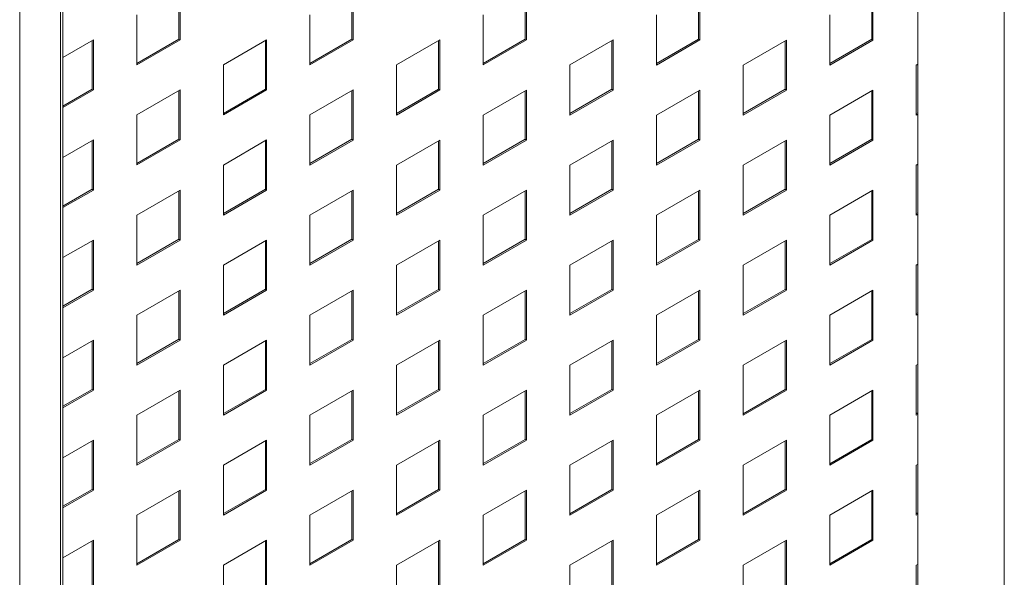
# Paper-space layout 'Sheet1' of a CAD drawing. Units: millimetres. Extents: x 5 to 415, y 5 to 292.
# Drawn here: x 151 to 171, y 187 to 198 of the extents above; entities that cross this region are included whole.
import ezdxf

# ---------------------------------------------------------------- set-up
doc = ezdxf.new("R2010")
doc.units = ezdxf.units.MM

psp = doc.layouts.new('Sheet1')

# ---------------------------------------------------------------- linework, layer by layer
at = {"color": 7, "linetype": 'Continuous', "lineweight": 15}
for p, q in [((170.99445, 134.97927), (170.99445, 220.71605)), ((169.22669, 176.82682), (169.22669, 219.69521)), ((151.78117, 170.24625), (151.78117, 208.62375)), ((154.17206, 198.74558), (154.17206, 197.72491)), ((157.70759, 198.74525), (157.70759, 197.72458)), ((161.24313, 198.74492), (161.24313, 197.72424)), ((164.77866, 198.74459), (164.77866, 197.72391)), ((168.31419, 198.74426), (168.31419, 197.72358)), ((154.14554, 198.73027), (154.14554, 197.74021)), ((157.68107, 198.72994), (157.68107, 197.73988)), ((161.21661, 198.72961), (161.21661, 197.73955)), ((164.75214, 198.72928), (164.75214, 197.73922)), ((168.28768, 198.72895), (168.28768, 197.73888)), ((153.28817, 197.21465), (153.28817, 198.23533)), ((156.82371, 197.21432), (156.82371, 198.235)), ((160.35924, 197.21399), (160.35924, 198.23466)), ((163.89478, 197.21366), (163.89478, 198.23433)), ((167.43031, 197.21332), (167.43031, 198.234)), ((154.14554, 197.74021), (153.28817, 197.24527)), ((154.17206, 197.72491), (154.14554, 197.74021)), ((157.68107, 197.73988), (156.82371, 197.24494)), ((157.70759, 197.72458), (157.68107, 197.73988)), ((161.21661, 197.73955), (160.35924, 197.2446)), ((161.24313, 197.72424), (161.21661, 197.73955)), ((164.75214, 197.73922), (163.89478, 197.24427)), ((164.77866, 197.72391), (164.75214, 197.73922)), ((168.28768, 197.73888), (167.43031, 197.24394)), ((168.31419, 197.72358), (168.28768, 197.73888)), ((151.78117, 197.36535), (152.40429, 197.72507)), ((152.37777, 197.70976), (152.37777, 196.7197)), ((152.40429, 197.72507), (152.40429, 196.70439)), ((154.17206, 197.72491), (153.28817, 197.21465)), ((155.05594, 197.21448), (155.93982, 197.72474)), ((155.91331, 197.70943), (155.91331, 196.71937)), ((155.93982, 197.72474), (155.93982, 196.70406)), ((157.70759, 197.72458), (156.82371, 197.21432)), ((158.59147, 197.21415), (159.47536, 197.72441)), ((159.44884, 197.7091), (159.44884, 196.71904)), ((159.47536, 197.72441), (159.47536, 196.70373)), ((161.24313, 197.72424), (160.35924, 197.21399)), ((162.12701, 197.21382), (163.01089, 197.72408)), ((162.98437, 197.70877), (162.98437, 196.71871)), ((163.01089, 197.72408), (163.01089, 196.7034)), ((164.77866, 197.72391), (163.89478, 197.21366)), ((165.66254, 197.21349), (166.54643, 197.72375)), ((166.51991, 197.70844), (166.51991, 196.71837)), ((166.54643, 197.72375), (166.54643, 196.70307)), ((168.31419, 197.72358), (167.43031, 197.21332)), ((155.05594, 196.19381), (155.05594, 197.21448)), ((158.59147, 196.19347), (158.59147, 197.21415)), ((162.12701, 196.19315), (162.12701, 197.21382)), ((165.66254, 196.19281), (165.66254, 197.21349)), ((169.19808, 197.21316), (169.22669, 197.22967)), ((169.19808, 196.19248), (169.19808, 197.21316)), ((152.37777, 196.7197), (151.78117, 196.37529)), ((152.40429, 196.70439), (151.78117, 196.34467)), ((152.40429, 196.70439), (152.37777, 196.7197)), ((153.28817, 196.19398), (154.17206, 196.70423)), ((154.14554, 196.68892), (154.14554, 195.69886)), ((154.17206, 196.70423), (154.17206, 195.68356)), ((155.91331, 196.71937), (155.05594, 196.22442)), ((155.93982, 196.70406), (155.05594, 196.19381)), ((155.93982, 196.70406), (155.91331, 196.71937)), ((156.82371, 196.19364), (157.70759, 196.7039)), ((157.68107, 196.68859), (157.68107, 195.69853)), ((157.70759, 196.7039), (157.70759, 195.68322)), ((159.44884, 196.71904), (158.59147, 196.22409)), ((159.47536, 196.70373), (158.59147, 196.19347)), ((159.47536, 196.70373), (159.44884, 196.71904)), ((160.35924, 196.19331), (161.24313, 196.70357)), ((161.21661, 196.68826), (161.21661, 195.6982)), ((161.24313, 196.70357), (161.24313, 195.68289)), ((162.98437, 196.71871), (162.12701, 196.22376)), ((163.01089, 196.7034), (162.12701, 196.19315)), ((163.01089, 196.7034), (162.98437, 196.71871)), ((163.89478, 196.19298), (164.77866, 196.70324)), ((164.75214, 196.68792), (164.75214, 195.69786)), ((164.77866, 196.70324), (164.77866, 195.68256)), ((166.51991, 196.71837), (165.66254, 196.22343)), ((166.54643, 196.70307), (165.66254, 196.19281)), ((166.54643, 196.70307), (166.51991, 196.71837)), ((167.43031, 196.19265), (168.31419, 196.7029)), ((168.28768, 196.6876), (168.28768, 195.69753)), ((168.31419, 196.7029), (168.31419, 195.68223)), ((153.28817, 195.1733), (153.28817, 196.19398)), ((156.82371, 195.17297), (156.82371, 196.19364)), ((160.35924, 195.17264), (160.35924, 196.19331)), ((163.89478, 195.1723), (163.89478, 196.19298)), ((167.43031, 195.17197), (167.43031, 196.19265)), ((169.22669, 196.23961), (169.19808, 196.2231)), ((169.22669, 196.209), (169.19808, 196.19248)), ((151.78117, 195.324), (152.40429, 195.68372)), ((152.37777, 195.66841), (152.37777, 194.67835)), ((152.40429, 195.68372), (152.40429, 194.66304)), ((154.14554, 195.69886), (153.28817, 195.20392)), ((154.17206, 195.68356), (153.28817, 195.1733)), ((154.17206, 195.68356), (154.14554, 195.69886)), ((155.05594, 195.17313), (155.93982, 195.68339)), ((155.91331, 195.66808), (155.91331, 194.67802)), ((155.93982, 195.68339), (155.93982, 194.66271)), ((157.68107, 195.69853), (156.82371, 195.20358)), ((157.70759, 195.68322), (156.82371, 195.17297)), ((157.70759, 195.68322), (157.68107, 195.69853)), ((158.59147, 195.1728), (159.47536, 195.68306)), ((159.44884, 195.66775), (159.44884, 194.67769)), ((159.47536, 195.68306), (159.47536, 194.66238)), ((161.21661, 195.6982), (160.35924, 195.20325)), ((161.24313, 195.68289), (160.35924, 195.17264)), ((161.24313, 195.68289), (161.21661, 195.6982)), ((162.12701, 195.17247), (163.01089, 195.68273)), ((162.98437, 195.66741), (162.98437, 194.67735)), ((163.01089, 195.68273), (163.01089, 194.66205)), ((164.75214, 195.69786), (163.89478, 195.20292)), ((164.77866, 195.68256), (163.89478, 195.1723)), ((164.77866, 195.68256), (164.75214, 195.69786)), ((165.66254, 195.17214), (166.54643, 195.68239)), ((166.51991, 195.66709), (166.51991, 194.67702)), ((166.54643, 195.68239), (166.54643, 194.66172)), ((168.28768, 195.69753), (167.43031, 195.20259)), ((168.31419, 195.68223), (167.43031, 195.17197)), ((168.31419, 195.68223), (168.28768, 195.69753)), ((155.05594, 194.15245), (155.05594, 195.17313)), ((158.59147, 194.15212), (158.59147, 195.1728)), ((162.12701, 194.15179), (162.12701, 195.17247)), ((165.66254, 194.15146), (165.66254, 195.17214)), ((169.19808, 195.17181), (169.22669, 195.18832)), ((169.19808, 194.15113), (169.19808, 195.17181)), ((152.37777, 194.67835), (151.78117, 194.33394)), ((152.40429, 194.66304), (151.78117, 194.30332)), ((152.40429, 194.66304), (152.37777, 194.67835)), ((153.28817, 194.15262), (154.17206, 194.66288)), ((154.14554, 194.64757), (154.14554, 193.65751)), ((154.17206, 194.66288), (154.17206, 193.6422)), ((155.91331, 194.67802), (155.05594, 194.18307)), ((155.93982, 194.66271), (155.05594, 194.15245)), ((155.93982, 194.66271), (155.91331, 194.67802)), ((156.82371, 194.15229), (157.70759, 194.66255)), ((157.68107, 194.64724), (157.68107, 193.65718)), ((157.70759, 194.66255), (157.70759, 193.64187)), ((159.44884, 194.67769), (158.59147, 194.18274)), ((159.47536, 194.66238), (158.59147, 194.15212)), ((159.47536, 194.66238), (159.44884, 194.67769)), ((160.35924, 194.15196), (161.24313, 194.66222)), ((161.21661, 194.64691), (161.21661, 193.65684)), ((161.24313, 194.66222), (161.24313, 193.64154)), ((162.98437, 194.67735), (162.12701, 194.18241)), ((163.01089, 194.66205), (162.12701, 194.15179)), ((163.01089, 194.66205), (162.98437, 194.67735)), ((163.89478, 194.15163), (164.77866, 194.66188)), ((164.75214, 194.64657), (164.75214, 193.65651)), ((164.77866, 194.66188), (164.77866, 193.64121)), ((166.51991, 194.67702), (165.66254, 194.18208)), ((166.54643, 194.66172), (165.66254, 194.15146)), ((166.54643, 194.66172), (166.51991, 194.67702)), ((167.43031, 194.1513), (168.31419, 194.66155)), ((168.28768, 194.64624), (168.28768, 193.65618)), ((168.31419, 194.66155), (168.31419, 193.64088)), ((153.28817, 193.13195), (153.28817, 194.15262)), ((156.82371, 193.13162), (156.82371, 194.15229)), ((160.35924, 193.13128), (160.35924, 194.15196)), ((163.89478, 193.13095), (163.89478, 194.15163)), ((167.43031, 193.13062), (167.43031, 194.1513)), ((169.22669, 194.19826), (169.19808, 194.18175)), ((169.22669, 194.16765), (169.19808, 194.15113)), ((151.78117, 193.28264), (152.40429, 193.64236)), ((152.37777, 193.62706), (152.37777, 192.637)), ((152.40429, 193.64236), (152.40429, 192.62169)), ((154.14554, 193.65751), (153.28817, 193.16256)), ((154.17206, 193.6422), (153.28817, 193.13195)), ((154.17206, 193.6422), (154.14554, 193.65751)), ((155.05594, 193.13178), (155.93982, 193.64203)), ((155.91331, 193.62673), (155.91331, 192.63667)), ((155.93982, 193.64203), (155.93982, 192.62136)), ((157.68107, 193.65718), (156.82371, 193.16223)), ((157.70759, 193.64187), (156.82371, 193.13162)), ((157.70759, 193.64187), (157.68107, 193.65718)), ((158.59147, 193.13145), (159.47536, 193.64171)), ((159.44884, 193.6264), (159.44884, 192.63633)), ((159.47536, 193.64171), (159.47536, 192.62103)), ((161.21661, 193.65684), (160.35924, 193.1619)), ((161.24313, 193.64154), (160.35924, 193.13128)), ((161.24313, 193.64154), (161.21661, 193.65684)), ((162.12701, 193.13112), (163.01089, 193.64137)), ((162.98437, 193.62606), (162.98437, 192.636)), ((163.01089, 193.64137), (163.01089, 192.6207)), ((164.75214, 193.65651), (163.89478, 193.16157)), ((164.77866, 193.64121), (163.89478, 193.13095)), ((164.77866, 193.64121), (164.75214, 193.65651)), ((165.66254, 193.13079), (166.54643, 193.64104)), ((166.51991, 193.62573), (166.51991, 192.63567)), ((166.54643, 193.64104), (166.54643, 192.62037)), ((168.28768, 193.65618), (167.43031, 193.16124)), ((168.31419, 193.64088), (167.43031, 193.13062)), ((168.31419, 193.64088), (168.28768, 193.65618)), ((155.05594, 192.1111), (155.05594, 193.13178)), ((158.59147, 192.11077), (158.59147, 193.13145)), ((162.12701, 192.11044), (162.12701, 193.13112)), ((165.66254, 192.11011), (165.66254, 193.13079)), ((169.19808, 193.13045), (169.22669, 193.14697)), ((169.19808, 192.10978), (169.19808, 193.13045)), ((152.37777, 192.637), (151.78117, 192.29258)), ((152.40429, 192.62169), (151.78117, 192.26197)), ((152.40429, 192.62169), (152.37777, 192.637)), ((153.28817, 192.11127), (154.17206, 192.62153)), ((154.14554, 192.60622), (154.14554, 191.61616)), ((154.17206, 192.62153), (154.17206, 191.60085)), ((155.91331, 192.63667), (155.05594, 192.14172)), ((155.93982, 192.62136), (155.05594, 192.1111)), ((155.93982, 192.62136), (155.91331, 192.63667)), ((156.82371, 192.11094), (157.70759, 192.6212)), ((157.68107, 192.60588), (157.68107, 191.61582)), ((157.70759, 192.6212), (157.70759, 191.60052)), ((159.44884, 192.63633), (158.59147, 192.14139)), ((159.47536, 192.62103), (158.59147, 192.11077)), ((159.47536, 192.62103), (159.44884, 192.63633)), ((160.35924, 192.11061), (161.24313, 192.62086)), ((161.21661, 192.60556), (161.21661, 191.61549)), ((161.24313, 192.62086), (161.24313, 191.60019)), ((162.98437, 192.636), (162.12701, 192.14106)), ((163.01089, 192.6207), (162.12701, 192.11044)), ((163.01089, 192.6207), (162.98437, 192.636)), ((163.89478, 192.11028), (164.77866, 192.62053)), ((164.75214, 192.60522), (164.75214, 191.61516)), ((164.77866, 192.62053), (164.77866, 191.59986)), ((166.51991, 192.63567), (165.66254, 192.14073)), ((166.54643, 192.62037), (165.66254, 192.11011)), ((166.54643, 192.62037), (166.51991, 192.63567)), ((167.43031, 192.10994), (168.31419, 192.6202)), ((168.28768, 192.60489), (168.28768, 191.61483)), ((168.31419, 192.6202), (168.31419, 191.59952)), ((153.28817, 191.09059), (153.28817, 192.11127)), ((156.82371, 191.09026), (156.82371, 192.11094)), ((160.35924, 191.08993), (160.35924, 192.11061)), ((163.89478, 191.0896), (163.89478, 192.11028)), ((167.43031, 191.08927), (167.43031, 192.10994)), ((169.22669, 192.15691), (169.19808, 192.14039)), ((169.22669, 192.12629), (169.19808, 192.10978)), ((151.78117, 191.24129), (152.40429, 191.60101)), ((152.37777, 191.58571), (152.37777, 190.59565)), ((152.40429, 191.60101), (152.40429, 190.58034)), ((154.14554, 191.61616), (153.28817, 191.12121)), ((154.17206, 191.60085), (153.28817, 191.09059)), ((154.17206, 191.60085), (154.14554, 191.61616)), ((155.05594, 191.09043), (155.93982, 191.60068)), ((155.91331, 191.58537), (155.91331, 190.59531)), ((155.93982, 191.60068), (155.93982, 190.58)), ((157.68107, 191.61582), (156.82371, 191.12088)), ((157.70759, 191.60052), (156.82371, 191.09026)), ((157.70759, 191.60052), (157.68107, 191.61582)), ((158.59147, 191.09009), (159.47536, 191.60035)), ((159.44884, 191.58504), (159.44884, 190.59498)), ((159.47536, 191.60035), (159.47536, 190.57968)), ((161.21661, 191.61549), (160.35924, 191.12055)), ((161.24313, 191.60019), (160.35924, 191.08993)), ((161.24313, 191.60019), (161.21661, 191.61549)), ((162.12701, 191.08977), (163.01089, 191.60002)), ((162.98437, 191.58471), (162.98437, 190.59465)), ((163.01089, 191.60002), (163.01089, 190.57935)), ((164.75214, 191.61516), (163.89478, 191.12022)), ((164.77866, 191.59986), (163.89478, 191.0896)), ((164.77866, 191.59986), (164.75214, 191.61516)), ((165.66254, 191.08943), (166.54643, 191.59969)), ((166.51991, 191.58438), (166.51991, 190.59432)), ((166.54643, 191.59969), (166.54643, 190.57901)), ((168.28768, 191.61483), (167.43031, 191.11988)), ((168.31419, 191.59952), (167.43031, 191.08927)), ((168.31419, 191.59952), (168.28768, 191.61483)), ((169.19808, 191.0891), (169.22669, 191.10562)), ((155.05594, 190.06975), (155.05594, 191.09043)), ((158.59147, 190.06942), (158.59147, 191.09009)), ((162.12701, 190.06909), (162.12701, 191.08977)), ((165.66254, 190.06876), (165.66254, 191.08943)), ((169.19808, 190.06843), (169.19808, 191.0891)), ((152.37777, 190.59565), (151.78117, 190.25123)), ((152.40429, 190.58034), (151.78117, 190.22062)), ((152.40429, 190.58034), (152.37777, 190.59565)), ((153.28817, 190.06992), (154.17206, 190.58018)), ((154.14554, 190.56486), (154.14554, 189.5748)), ((154.17206, 190.58018), (154.17206, 189.5595)), ((155.91331, 190.59531), (155.05594, 190.10037)), ((155.93982, 190.58), (155.05594, 190.06975)), ((155.93982, 190.58), (155.91331, 190.59531)), ((156.82371, 190.06959), (157.70759, 190.57984)), ((157.68107, 190.56453), (157.68107, 189.57447)), ((157.70759, 190.57984), (157.70759, 189.55917)), ((159.44884, 190.59498), (158.59147, 190.10004)), ((159.47536, 190.57968), (158.59147, 190.06942)), ((159.47536, 190.57968), (159.44884, 190.59498)), ((160.35924, 190.06926), (161.24313, 190.57951)), ((161.21661, 190.5642), (161.21661, 189.57414)), ((161.24313, 190.57951), (161.24313, 189.55884)), ((162.98437, 190.59465), (162.12701, 190.09971)), ((163.01089, 190.57935), (162.12701, 190.06909)), ((163.01089, 190.57935), (162.98437, 190.59465)), ((163.89478, 190.06892), (164.77866, 190.57918)), ((164.75214, 190.56387), (164.75214, 189.57381)), ((164.77866, 190.57918), (164.77866, 189.5585)), ((166.51991, 190.59432), (165.66254, 190.09937)), ((166.54643, 190.57901), (165.66254, 190.06876)), ((166.54643, 190.57901), (166.51991, 190.59432)), ((167.43031, 190.06859), (168.31419, 190.57885)), ((168.28768, 190.56354), (168.28768, 189.57348)), ((168.31419, 190.57885), (168.31419, 189.55817)), ((169.22669, 190.11556), (169.19808, 190.09904)), ((153.28817, 189.04924), (153.28817, 190.06992)), ((156.82371, 189.04891), (156.82371, 190.06959)), ((160.35924, 189.04858), (160.35924, 190.06926)), ((163.89478, 189.04825), (163.89478, 190.06892)), ((167.43031, 189.04792), (167.43031, 190.06859)), ((169.22669, 190.08494), (169.19808, 190.06843)), ((151.78117, 189.19994), (152.40429, 189.55966)), ((152.37777, 189.54435), (152.37777, 188.55429)), ((152.40429, 189.55966), (152.40429, 188.53898)), ((154.14554, 189.5748), (153.28817, 189.07986)), ((154.17206, 189.5595), (153.28817, 189.04924)), ((154.17206, 189.5595), (154.14554, 189.5748)), ((155.05594, 189.04907), (155.93982, 189.55933)), ((155.91331, 189.54402), (155.91331, 188.55396)), ((155.93982, 189.55933), (155.93982, 188.53865)), ((157.68107, 189.57447), (156.82371, 189.07953)), ((157.70759, 189.55917), (156.82371, 189.04891)), ((157.70759, 189.55917), (157.68107, 189.57447)), ((158.59147, 189.04874), (159.47536, 189.559)), ((159.44884, 189.54369), (159.44884, 188.55363)), ((159.47536, 189.559), (159.47536, 188.53833)), ((161.21661, 189.57414), (160.35924, 189.0792)), ((161.24313, 189.55884), (160.35924, 189.04858)), ((161.24313, 189.55884), (161.21661, 189.57414)), ((162.12701, 189.04841), (163.01089, 189.55867)), ((162.98437, 189.54336), (162.98437, 188.5533)), ((163.01089, 189.55867), (163.01089, 188.53799)), ((164.75214, 189.57381), (163.89478, 189.07886)), ((164.77866, 189.5585), (163.89478, 189.04825)), ((164.77866, 189.5585), (164.75214, 189.57381)), ((165.66254, 189.04808), (166.54643, 189.55834)), ((166.51991, 189.54303), (166.51991, 188.55297)), ((166.54643, 189.55834), (166.54643, 188.53766)), ((168.28768, 189.57348), (167.43031, 189.07853)), ((168.31419, 189.55817), (167.43031, 189.04792)), ((168.31419, 189.55817), (168.28768, 189.57348)), ((155.05594, 188.0284), (155.05594, 189.04907)), ((158.59147, 188.02807), (158.59147, 189.04874)), ((162.12701, 188.02774), (162.12701, 189.04841)), ((165.66254, 188.02741), (165.66254, 189.04808)), ((169.19808, 189.04775), (169.22669, 189.06427)), ((169.19808, 188.02707), (169.19808, 189.04775)), ((152.37777, 188.55429), (151.78117, 188.20988)), ((152.40429, 188.53898), (151.78117, 188.17926)), ((152.40429, 188.53898), (152.37777, 188.55429)), ((153.28817, 188.02856), (154.17206, 188.53882)), ((154.14554, 188.52351), (154.14554, 187.53345)), ((154.17206, 188.53882), (154.17206, 187.51815)), ((155.91331, 188.55396), (155.05594, 188.05901)), ((155.93982, 188.53865), (155.05594, 188.0284)), ((155.93982, 188.53865), (155.91331, 188.55396)), ((156.82371, 188.02824), (157.70759, 188.53849)), ((157.68107, 188.52318), (157.68107, 187.53312)), ((157.70759, 188.53849), (157.70759, 187.51782)), ((159.44884, 188.55363), (158.59147, 188.05868)), ((159.47536, 188.53833), (158.59147, 188.02807)), ((159.47536, 188.53833), (159.44884, 188.55363)), ((160.35924, 188.0279), (161.24313, 188.53816)), ((161.21661, 188.52285), (161.21661, 187.53279)), ((161.24313, 188.53816), (161.24313, 187.51748)), ((162.98437, 188.5533), (162.12701, 188.05835)), ((163.01089, 188.53799), (162.12701, 188.02774)), ((163.01089, 188.53799), (162.98437, 188.5533)), ((163.89478, 188.02757), (164.77866, 188.53783)), ((164.75214, 188.52252), (164.75214, 187.53246)), ((164.77866, 188.53783), (164.77866, 187.51715)), ((166.51991, 188.55297), (165.66254, 188.05802)), ((166.54643, 188.53766), (165.66254, 188.02741)), ((166.54643, 188.53766), (166.51991, 188.55297)), ((167.43031, 188.02724), (168.31419, 188.5375)), ((168.28768, 188.52219), (168.28768, 187.53212)), ((168.31419, 188.5375), (168.31419, 187.51682)), ((153.28817, 187.00789), (153.28817, 188.02856)), ((156.82371, 187.00756), (156.82371, 188.02824)), ((160.35924, 187.00723), (160.35924, 188.0279)), ((163.89478, 187.0069), (163.89478, 188.02757)), ((167.43031, 187.00656), (167.43031, 188.02724)), ((169.22669, 188.0742), (169.19808, 188.05769)), ((169.22669, 188.04359), (169.19808, 188.02707)), ((151.78117, 187.15859), (152.40429, 187.51831)), ((152.37777, 187.503), (152.37777, 186.51294)), ((152.40429, 187.51831), (152.40429, 186.49763)), ((154.14554, 187.53345), (153.28817, 187.03851)), ((154.17206, 187.51815), (153.28817, 187.00789)), ((154.17206, 187.51815), (154.14554, 187.53345)), ((155.05594, 187.00772), (155.93982, 187.51798)), ((155.91331, 187.50267), (155.91331, 186.51261)), ((155.93982, 187.51798), (155.93982, 186.4973)), ((157.68107, 187.53312), (156.82371, 187.03818)), ((157.70759, 187.51782), (156.82371, 187.00756)), ((157.70759, 187.51782), (157.68107, 187.53312)), ((158.59147, 187.00739), (159.47536, 187.51765)), ((159.44884, 187.50234), (159.44884, 186.51228)), ((159.47536, 187.51765), (159.47536, 186.49697)), ((161.21661, 187.53279), (160.35924, 187.03784)), ((161.24313, 187.51748), (160.35924, 187.00723)), ((161.24313, 187.51748), (161.21661, 187.53279)), ((162.12701, 187.00706), (163.01089, 187.51732)), ((162.98437, 187.50201), (162.98437, 186.51195)), ((163.01089, 187.51732), (163.01089, 186.49664)), ((164.75214, 187.53246), (163.89478, 187.03751)), ((164.77866, 187.51715), (163.89478, 187.0069)), ((164.77866, 187.51715), (164.75214, 187.53246)), ((165.66254, 187.00673), (166.54643, 187.51699)), ((166.51991, 187.50168), (166.51991, 186.51161)), ((166.54643, 187.51699), (166.54643, 186.49631)), ((168.28768, 187.53212), (167.43031, 187.03718)), ((168.31419, 187.51682), (167.43031, 187.00656)), ((168.31419, 187.51682), (168.28768, 187.53212)), ((155.05594, 185.98705), (155.05594, 187.00772)), ((158.59147, 185.98671), (158.59147, 187.00739)), ((162.12701, 185.98639), (162.12701, 187.00706)), ((165.66254, 185.98605), (165.66254, 187.00673)), ((169.19808, 187.0064), (169.22669, 187.02291)), ((169.19808, 185.98572), (169.19808, 187.0064))]:
    psp.add_line(p, q, dxfattribs=at)
at = {"color": 8, "linetype": 'Continuous', "lineweight": 15}
for p, q in [((151.73431, 170.2192), (151.73431, 208.5967)), ((150.89992, 169.95529), (150.89992, 208.11502))]:
    psp.add_line(p, q, dxfattribs=at)

doc.saveas('drawing.dxf')
